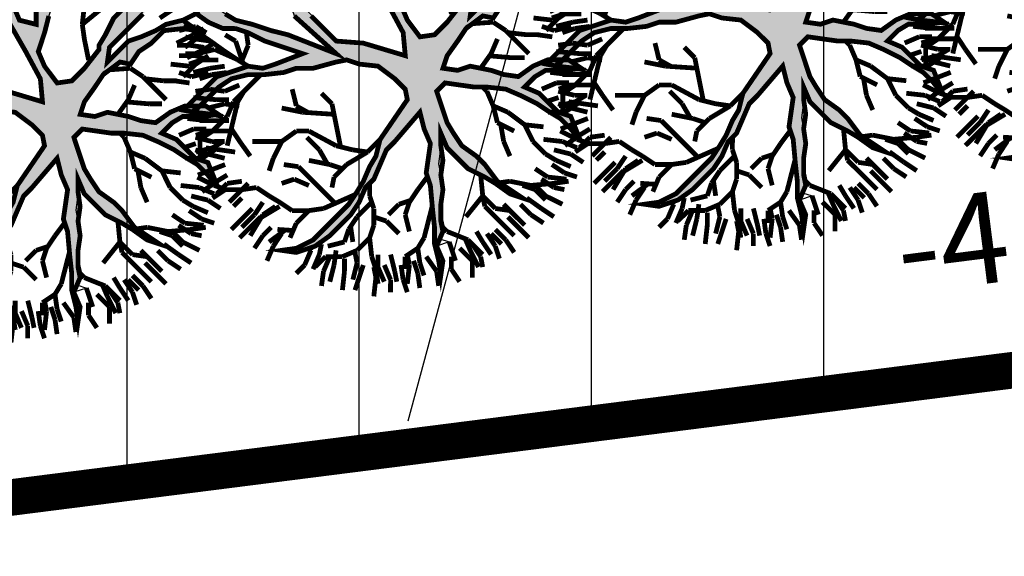
# Model space of a CAD drawing. Units: metres. Extents: x 547713 to 1098906, y 6582461 to 13166310.
# Drawn here: x 548591 to 548604, y 6583241 to 6583248 of the extents above; entities that cross this region are included whole.
import ezdxf

# ---------------------------------------------------------------- set-up
doc = ezdxf.new("R2010")
doc.units = ezdxf.units.M
doc.header["$LTSCALE"] = 0.5
doc.header["$PDMODE"] = 33
doc.header["$PDSIZE"] = 0.3
doc.linetypes.add('DASHED', pattern=[19.05, 12.7, -6.35])
doc.layers.get('0').update_dxf_attribs({"linetype": 'CONTINUOUS'})
doc.layers.get('Defpoints').update_dxf_attribs({"linetype": 'CONTINUOUS'})
for name, color, linetype in [('DTRASS', 7, 'CONTINUOUS'), ('hoonestuskeeluala', 7, 'CONTINUOUS'), ('new piir', 240, 'CONTINUOUS'), ('new piir ajutine', 240, 'DASHED'), ('PIKKUSED', 1, 'CONTINUOUS'), ('PUU projekt', 116, 'CONTINUOUS'), ('puud', 7, 'CONTINUOUS'), ('põhi viirutus jalgtee', 2, 'CONTINUOUS'), ('põhi viirutus tee', 254, 'CONTINUOUS'), ('tehno hüdrandi tööraadius 150m', 161, 'CONTINUOUS'), ('tehno teed', 7, 'CONTINUOUS'), ('XREF-alus', 7, 'CONTINUOUS')]:
    doc.layers.add(name, color=color, linetype=linetype)
doc.layers.add('plan teed', color=230, linetype='CONTINUOUS', lineweight=30)
doc.styles.add('MelmbraStyle-txt', font='txt.shx')
doc.styles.add('ROMANS', font='ROMANS.shx')
doc.linetypes.add('-D-', pattern='A,10,-1.5,["D",MelmbraStyle-txt,S=1.4,R=0,X=-0.7,Y=-0.7],-1.5,10,-3', length=26)
doc.dimstyles.new('Pikkused', dxfattribs={"dimtxt": 1.25, "dimasz": 1, "dimexe": 0.25, "dimexo": 0.3, "dimgap": 0.25, "dimtad": 1, "dimzin": 1, "dimdsep": 46, "dimtxsty": 'ROMANS', "dimblk": 'NONE', "dimcen": 2.5, "dimse1": 1, "dimse2": 1, "dimsd1": 1, "dimsd2": 1, "dimclrd": 256, "dimclre": 256, "dimclrt": 256, "dimadec": 0, "dimazin": 0, "dimtfac": 1, "dimtix": 1, "dimtmove": 0, "dimatfit": 0, "dimldrblk": 'NONE', "dimfxl": 1, "dimlwd": -1, "dimlwe": -1, "dimarcsym": 0})

# ---------------------------------------------------------------- blocks, each defined once
blk = doc.blocks.new('alus 2019')
at = {"layer": 'DTRASS', "linetype": '-D-'}
blk.add_lwpolyline([(548596.221, 6583242.36), (548598.086, 6583249.268)], dxfattribs=at)
blk = doc.blocks.new('*D742')
at = {"layer": 'Defpoints', "color": 0, "linetype": 'ByBlock', "transparency": 16777216}
for p in [(548625.902, 6583246.589), (548626.003, 6583245.788), (548585.651, 6583240.655)]:
    blk.add_point(p, dxfattribs=at)
at = {"layer": 'PIKKUSED', "linetype": 'ByBlock', "transparency": 16777216, "insert": (548605.615, 6583244.89), "char_height": 1.25, "attachment_point": 5, "rotation": 7.2502, "style": 'ROMANS'}
blk.add_mtext('-40.68-', dxfattribs=at)
blk = doc.blocks.new('_None')
blk = doc.blocks.new('AUDIT_I_081117151936-1')
at = {"color": 0, "linetype": 'Continuous'}
for p, q in [((-0.105, 1.993), (0.091, 2.242)), ((0.091, 2.242), (0.05, 2.024)), ((0.469, 2.195), (0.531, 2.211)), ((0.531, 2.055), (0.469, 2.195)), ((0.531, 2.211), (0.656, 2.071)), ((-0.944, 2.024), (-0.788, 2.087)), ((-0.788, 2.087), (-0.695, 1.652)), ((0.656, 2.071), (0.718, 1.916)), ((-0.851, 1.683), (-0.944, 2.024)), ((-0.121, 1.916), (-0.105, 1.993)), ((0.05, 2.024), (0.019, 1.869)), ((0.578, 1.993), (0.531, 2.055)), ((0.64, 1.838), (0.578, 1.993)), ((-0.136, 1.745), (-0.121, 1.916)), ((0.019, 1.869), (-0.028, 1.59)), ((0.718, 1.916), (0.764, 1.761)), ((0.687, 1.725), (0.64, 1.838)), ((0.764, 1.761), (0.811, 1.59)), ((-0.757, 1.59), (-0.851, 1.683)), ((-0.695, 1.652), (-0.509, 1.311)), ((-0.152, 1.466), (-0.136, 1.745)), ((0.687, 1.578), (0.687, 1.725)), ((-0.726, 1.528), (-0.757, 1.59)), ((-0.028, 1.59), (-0.074, 1.528)), ((0.671, 1.404), (0.687, 1.578)), ((0.811, 1.59), (0.826, 1.373)), ((1.339, 1.497), (1.416, 1.59)), ((1.416, 1.59), (1.541, 1.621)), ((1.541, 1.621), (1.509, 1.497)), ((-0.664, 1.373), (-0.726, 1.528)), ((-0.167, 1.373), (-0.152, 1.466)), ((-0.074, 1.528), (-0.09, 1.419)), ((1.25, 1.41), (1.339, 1.497)), ((1.509, 1.497), (1.452, 1.32)), ((-1.689, 1.311), (-1.72, 1.373)), ((-1.72, 1.373), (-1.254, 1.373)), ((-1.254, 1.373), (-1.09, 1.297)), ((-0.447, 0.907), (-0.664, 1.373)), ((-0.229, 1.248), (-0.167, 1.373)), ((-0.09, 1.419), (-0.105, 0.752)), ((0.653, 1.241), (0.671, 1.404)), ((0.826, 1.373), (0.826, 1.248)), ((1.23, 1.279), (1.25, 1.41)), ((-1.534, 1.279), (-1.689, 1.311)), ((-1.267, 1.27), (-1.534, 1.279)), ((-1.161, 1.248), (-1.267, 1.27)), ((-1.006, 1.155), (-1.161, 1.248)), ((-1.09, 1.297), (-0.944, 1.217)), ((-0.509, 1.311), (-0.373, 1.056)), ((-0.217, 1.015), (-0.229, 1.248)), ((0.656, 1.031), (0.653, 1.241)), ((0.826, 1.248), (0.795, 1.062)), ((1.199, 1.093), (1.23, 1.279)), ((1.452, 1.32), (1.354, 1.124)), ((-0.944, 1.093), (-1.006, 1.155)), ((-0.944, 1.217), (-0.851, 1.093)), ((1.354, 1.124), (1.509, 1.217)), ((1.509, 1.217), (1.643, 1.217)), ((1.643, 1.217), (1.789, 1.186)), ((1.773, 1.14), (1.665, 1.124)), ((1.882, 1.155), (1.773, 1.14)), ((1.789, 1.186), (1.882, 1.155)), ((-0.804, 0.969), (-0.944, 1.093)), ((-0.851, 1.093), (-0.587, 0.969)), ((-0.373, 1.056), (-0.291, 0.871)), ((0.795, 1.062), (0.733, 0.907)), ((1.152, 1.031), (1.199, 1.093)), ((1.542, 1.083), (1.385, 1.031)), ((1.665, 1.124), (1.542, 1.083)), ((-0.726, 0.907), (-0.804, 0.969)), ((-0.587, 0.969), (-0.447, 0.907)), ((-0.198, 0.659), (-0.217, 1.015)), ((0.608, 0.903), (0.656, 1.031)), ((1.028, 0.923), (1.152, 1.031)), ((1.308, 0.969), (1.16, 0.881)), ((1.385, 1.031), (1.308, 0.969)), ((-0.602, 0.845), (-0.726, 0.907)), ((-0.499, 0.741), (-0.602, 0.845)), ((-0.291, 0.871), (-0.198, 0.659)), ((0.582, 0.755), (0.608, 0.903)), ((0.733, 0.907), (0.826, 0.752)), ((0.888, 0.814), (0.951, 0.876)), ((0.951, 0.876), (1.028, 0.923)), ((1.16, 0.881), (1.106, 0.783)), ((-0.369, 0.659), (-0.499, 0.741)), ((-0.105, 0.752), (-0.012, 0.643)), ((0.537, 0.594), (0.582, 0.755)), ((0.826, 0.752), (0.888, 0.814)), ((1.106, 0.783), (0.982, 0.721)), ((-0.295, 0.616), (-0.369, 0.659)), ((-0.012, 0.643), (0.085, 0.528)), ((0.826, 0.628), (0.64, 0.535)), ((0.982, 0.721), (0.826, 0.628)), ((-0.167, 0.535), (-0.295, 0.616)), ((-0.105, 0.41), (-0.167, 0.535)), ((0.085, 0.528), (0.17, 0.369)), ((0.489, 0.433), (0.537, 0.594)), ((0.64, 0.535), (0.578, 0.379)), ((0.454, 0.317), (0.489, 0.433)), ((-0.043, 0.333), (-0.105, 0.41)), ((0.019, 0.255), (-0.043, 0.333)), ((0.17, 0.369), (0.282, 0.127)), ((0.376, 0.224), (0.454, 0.317)), ((0.578, 0.379), (0.562, 0.271)), ((0.034, 0.147), (0.019, 0.255)), ((0.282, 0.127), (0.376, 0.224)), ((0.562, 0.271), (0.547, 0.162)), ((1.261, 0.162), (1.409, 0.211)), ((1.409, 0.211), (1.525, 0.224)), ((1.525, 0.224), (1.696, 0.24)), ((1.696, 0.24), (1.867, 0.255)), ((1.867, 0.255), (1.944, 0.255)), ((1.944, 0.255), (2.068, 0.162)), ((0.05, 0.038), (0.034, 0.147)), ((0.547, 0.162), (0.655, 0.081)), ((0.982, 0.084), (1.261, 0.162)), ((2.068, 0.162), (1.975, 0.069)), ((0.05, -0.117), (0.05, 0.038)), ((0.655, 0.081), (0.811, 0.069)), ((0.811, 0.069), (0.982, 0.084)), ((1.199, 0.038), (1.075, -0.055)), ((1.812, 0.06), (1.199, 0.038)), ((1.975, 0.069), (1.812, 0.06)), ((0.968, -0.098), (0.795, -0.148)), ((1.168, -0.148), (0.968, -0.098)), ((1.075, -0.055), (1.385, -0.055)), ((1.385, -0.055), (1.587, -0.148)), ((-0.012, -0.21), (0.05, -0.117)), ((0.609, -0.179), (0.485, -0.241)), ((0.795, -0.148), (0.609, -0.179)), ((1.23, -0.241), (1.168, -0.148)), ((1.587, -0.148), (1.727, -0.195)), ((1.727, -0.195), (1.867, -0.257)), ((-0.664, -0.397), (-0.483, -0.299)), ((-0.483, -0.299), (-0.312, -0.267)), ((-0.312, -0.267), (-0.097, -0.226)), ((-0.097, -0.226), (-0.012, -0.21)), ((0.485, -0.241), (0.531, -0.304)), ((0.531, -0.304), (0.64, -0.397)), ((1.385, -0.21), (1.23, -0.241)), ((1.541, -0.241), (1.385, -0.21)), ((1.727, -0.241), (1.541, -0.241)), ((1.882, -0.366), (1.727, -0.241)), ((1.867, -0.257), (1.944, -0.304)), ((1.944, -0.304), (1.975, -0.49)), ((-2.062, -0.397), (-1.937, -0.49)), ((-1.968, -0.521), (-2.062, -0.397)), ((-0.788, -0.428), (-0.664, -0.397)), ((-0.214, -0.412), (-0.54, -0.428)), ((-0.012, -0.397), (-0.214, -0.412)), ((-0.114, -0.574), (-0.012, -0.397)), ((0.267, -0.366), (0.19, -0.521)), ((0.392, -0.366), (0.267, -0.366)), ((0.485, -0.49), (0.392, -0.366)), ((0.64, -0.397), (0.723, -0.46)), ((1.975, -0.49), (1.882, -0.366)), ((-1.937, -0.49), (-1.751, -0.552)), ((-1.068, -0.521), (-0.944, -0.49)), ((-0.944, -0.49), (-0.866, -0.459)), ((-0.695, -0.49), (-0.913, -0.552)), ((-0.866, -0.459), (-0.788, -0.428)), ((-0.54, -0.428), (-0.695, -0.49)), ((0.624, -0.661), (0.485, -0.49)), ((0.723, -0.46), (0.86, -0.681)), ((-1.844, -0.614), (-1.968, -0.521)), ((-1.689, -0.629), (-1.844, -0.614)), ((-1.751, -0.552), (-1.223, -0.552)), ((-1.223, -0.552), (-1.068, -0.521)), ((-1.052, -0.583), (-1.208, -0.629)), ((-0.913, -0.552), (-1.052, -0.583)), ((-0.167, -0.707), (-0.114, -0.574)), ((0.19, -0.521), (0.112, -0.676)), ((-1.441, -0.645), (-1.689, -0.629)), ((-1.208, -0.629), (-1.441, -0.645)), ((-0.292, -0.8), (-0.167, -0.707)), ((-0.012, -0.707), (-0.109, -0.805)), ((-0.074, -0.924), (-0.012, -0.707)), ((0.112, -0.676), (0.066, -0.878)), ((0.698, -0.741), (0.624, -0.661)), ((0.86, -0.681), (0.982, -0.862)), ((-0.416, -0.893), (-0.292, -0.8)), ((-0.109, -0.805), (-0.258, -0.919)), ((0.795, -0.862), (0.698, -0.741)), ((-0.478, -1.017), (-0.416, -0.893)), ((-0.258, -0.919), (-0.357, -1.064)), ((-0.074, -1.173), (-0.074, -0.924)), ((0.066, -0.878), (0.066, -1.048)), ((0.826, -0.94), (0.795, -0.862)), ((0.982, -0.862), (1.168, -0.893)), ((1.168, -0.893), (1.323, -0.955)), ((-0.616, -1.184), (-0.478, -1.017)), ((0.888, -1.111), (0.826, -0.94)), ((1.106, -0.986), (0.951, -0.986)), ((0.951, -0.986), (1.013, -1.142)), ((1.23, -1.017), (1.106, -0.986)), ((1.308, -1.095), (1.23, -1.017)), ((1.323, -0.955), (1.478, -1.111)), ((-0.357, -1.064), (-0.478, -1.188)), ((0.066, -1.048), (0.081, -1.266)), ((0.951, -1.359), (0.888, -1.111)), ((1.447, -1.219), (1.308, -1.095)), ((1.478, -1.111), (1.509, -1.266)), ((-0.757, -1.359), (-0.616, -1.184)), ((-0.478, -1.188), (-0.602, -1.297)), ((-0.043, -1.266), (-0.074, -1.173)), ((1.013, -1.142), (1.013, -1.421)), ((1.509, -1.266), (1.447, -1.219)), ((-0.602, -1.297), (-0.695, -1.444)), ((0.003, -1.421), (-0.043, -1.266)), ((0.081, -1.266), (0.058, -1.427)), ((-0.903, -1.519), (-0.757, -1.359)), ((-0.695, -1.444), (-0.804, -1.483)), ((0.081, -1.638), (0.003, -1.421)), ((0.058, -1.427), (0.066, -1.561)), ((0.982, -1.483), (0.951, -1.359)), ((1.013, -1.421), (1.075, -1.545)), ((-0.882, -1.514), (-1.006, -1.716)), ((-1.006, -1.716), (-0.903, -1.519)), ((-0.757, -1.576), (-0.882, -1.514)), ((-0.804, -1.483), (-0.757, -1.576)), ((0.951, -1.762), (0.982, -1.483)), ((1.075, -1.545), (0.951, -1.762)), ((0.066, -1.561), (0.109, -1.787)), ((0.109, -1.787), (0.081, -1.638))]:
    blk.add_line(p, q, dxfattribs=at)
blk = doc.blocks.new('*U839')
at = {"layer": 'PUU projekt', "ltscale": 0.5}
blk.add_hatch(color=116, dxfattribs=at).paths.add_polyline_path([(2.662, -0.08), (3.067, -0.08), (3.337, -0.08), (3.742, -0.08), (4.08, -0.08), (4.35, -0.013), (4.552, 0.189), (4.282, 0.392), (3.945, 0.392), (3.54, 0.324), (3.202, 0.324), (2.797, 0.189), (2.527, 0.122), (2.46, 0.054), (1.92, -0.013), (1.515, -0.013), (1.245, 0.189), (1.312, 0.662), (1.447, 0.999), (1.852, 1.202), (2.19, 1.404), (2.46, 1.539), (2.73, 1.809), (3.067, 2.079), (3.405, 2.214), (3.945, 2.349), (3.995, 2.399), (3.742, 2.484), (3.337, 2.484), (3, 2.281), (3.202, 2.619), (3.337, 3.091), (3.405, 3.361), (3.135, 3.293), (2.797, 2.889), (2.73, 2.619), (2.662, 2.214), (2.46, 1.944), (2.122, 1.741), (1.852, 1.472), (1.65, 1.809), (1.785, 2.146), (1.852, 2.551), (1.852, 3.091), (1.785, 3.496), (1.65, 3.833), (1.582, 4.171), (1.38, 4.508), (1.195, 4.655), (1.11, 4.441), (1.312, 4.171), (1.447, 3.833), (1.515, 3.496), (1.515, 3.226), (1.515, 2.889), (1.515, 2.551), (1.515, 2.281), (1.515, 2.214), (1.447, 1.944), (1.245, 1.202), (1.042, 0.527), (0.705, 0.122), (0.232, 0.999), (-0.173, 1.472), (-0.173, 2.281), (-0.173, 2.686), (-0.106, 3.158), (0.097, 3.428), (0.097, 3.901), (0.164, 4.238), (0.232, 4.71), (0.029, 4.441), (-0.173, 4.171), (-0.241, 3.833), (-0.241, 3.428), (-0.241, 3.226), (-0.308, 2.821), (-0.443, 2.551), (-0.376, 1.269), (-0.848, 2.349), (-1.051, 2.686), (-1.253, 3.091), (-1.456, 3.428), (-1.523, 3.698), (-1.591, 4.036), (-1.658, 4.373), (-1.996, 4.238), (-1.928, 3.833), (-1.793, 3.496), (-1.591, 3.293), (-1.456, 3.023), (-1.321, 2.619), (-0.916, 1.809), (-1.523, 2.079), (-1.793, 2.214), (-1.996, 2.484), (-2.401, 2.686), (-2.671, 2.821), (-3.008, 2.821), (-3.278, 2.821), (-3.751, 2.821), (-3.616, 2.619), (-3.278, 2.619), (-2.806, 2.619), (-2.468, 2.551), (-2.131, 2.349), (-1.861, 2.079), (-1.523, 1.809), (-1.253, 1.674), (-0.983, 1.404), (-0.511, 1.134), (-0.308, 0.999), (-0.173, 0.729), (0.097, 0.392), (0.164, -0.08), (0.164, -0.418), (0.029, -0.62), (-1.051, -0.823), (-1.388, -1.025), (-1.658, -1.093), (-1.996, -1.228), (-2.266, -1.295), (-2.603, -1.363), (-2.941, -1.363), (-3.278, -1.363), (-3.751, -1.363), (-4.156, -1.228), (-4.426, -1.025), (-4.223, -1.295), (-3.818, -1.497), (-3.413, -1.565), (-3.076, -1.565), (-2.738, -1.565), (-2.401, -1.497), (-2.063, -1.363), (-1.793, -1.363), (-1.456, -1.228), (-1.118, -1.093), (-0.848, -1.093), (0.029, -1.025), (-0.173, -1.363), (-0.308, -1.7), (-0.848, -2.105), (-0.983, -2.375), (-1.321, -2.78), (-1.591, -3.117), (-1.861, -3.387), (-2.063, -3.724), (-2.266, -3.994), (-1.996, -3.792), (-1.861, -3.454), (-1.523, -3.319), (-1.388, -3.117), (-1.118, -2.847), (-0.848, -2.645), (-0.646, -2.375), (-0.376, -2.172), (-0.173, -1.902), (0.029, -1.7), (-0.106, -2.037), (-0.106, -2.307), (-0.106, -2.712), (0.029, -3.117), (0.097, -3.387), (0.176, -3.446), (0.164, -3.387), (0.232, -2.915), (0.232, -2.645), (0.164, -2.24), (0.232, -1.902), (0.299, -1.632), (0.637, -0.958), (0.907, -0.958), (1.312, -1.497), (1.515, -1.7), (1.785, -2.037), (1.92, -2.375), (2.055, -2.78), (2.122, -3.117), (2.19, -3.387), (2.19, -3.724), (2.19, -3.994), (2.392, -3.522), (2.257, -3.252), (2.257, -2.915), (2.257, -2.645), (2.122, -2.307), (2.46, -2.307), (2.73, -2.375), (3.067, -2.712), (3.337, -2.915), (3.27, -2.577), (2.932, -2.24), (2.595, -2.105), (2.19, -2.037), (1.987, -1.767), (1.852, -1.497), (1.582, -1.093), (1.312, -0.958), (1.11, -0.688), (1.38, -0.553), (1.785, -0.485), (2.122, -0.418), (2.595, -0.485), (2.73, -0.688), (3.067, -0.62), (3.405, -0.688), (3.81, -0.688), (4.147, -0.958), (4.35, -1.228), (4.282, -0.823), (3.945, -0.62), (3.675, -0.553), (3.337, -0.418), (3.067, -0.283), (2.73, -0.283), (2.392, -0.283)])
at = {"layer": 'PUU projekt', "color": 116, "linetype": 'Continuous', "lineweight": 30}
for points in [[(2.122, 1.741, 0.109, 0.109, 0), (1.852, 1.472, 0.109, 0.109, 0), (1.65, 1.809, 0.109, 0.109, 0), (1.785, 2.146, 0.109, 0.109, 0)], [(1.447, 1.944, 0.109, 0.109, 0), (1.245, 1.202, 0.109, 0.109, 0), (1.042, 0.527, 0.109, 0.109, 0), (0.705, 0.122, 0.109, 0.109, 0), (0.232, 0.999, 0.109, 0.109, 0), (-0.173, 1.472, 0.109, 0.109, 0), (-0.173, 2.281, 0.109, 0.109, 0)], [(-0.443, 2.551, 0.109, 0.109, 0), (-0.376, 1.269, 0.109, 0.109, 0), (-0.848, 2.349, 0.109, 0.109, 0), (-1.051, 2.686, 0.109, 0.109, 0), (-1.253, 3.091, 0.109, 0.109, 0), (-1.456, 3.428, 0.109, 0.109, 0), (-1.523, 3.698, 0.109, 0.109, 0)], [(-1.996, 4.238, 0.109, 0.109, 0), (-1.928, 3.833, 0.109, 0.109, 0), (-1.793, 3.496, 0.109, 0.109, 0), (-1.591, 3.293, 0.109, 0.109, 0), (-1.456, 3.023, 0.109, 0.109, 0), (-1.321, 2.619, 0.109, 0.109, 0), (-0.916, 1.809, 0.109, 0.109, 0), (-1.523, 2.079, 0.109, 0.109, 0), (-1.793, 2.214, 0.109, 0.109, 0), (-1.996, 2.484, 0.109, 0.109, 0), (-2.401, 2.686, 0.109, 0.109, 0), (-2.671, 2.821, 0.109, 0.109, 0), (-3.008, 2.821, 0.109, 0.109, 0), (-3.278, 2.821, 0.109, 0.109, 0), (-3.751, 2.821, 0.109, 0.109, 0), (-3.616, 2.619, 0.109, 0.109, 0), (-3.278, 2.619, 0.109, 0.109, 0), (-2.806, 2.619, 0.109, 0.109, 0), (-2.468, 2.551, 0.109, 0.109, 0), (-2.131, 2.349, 0.109, 0.109, 0), (-1.861, 2.079, 0.109, 0.109, 0), (-1.523, 1.809, 0.109, 0.109, 0), (-1.253, 1.674, 0.109, 0.109, 0), (-0.983, 1.404, 0.109, 0.109, 0), (-0.511, 1.134, 0.109, 0.109, 0), (-0.308, 0.999, 0.109, 0.109, 0), (-0.173, 0.729, 0.109, 0.109, 0), (0.097, 0.392, 0.109, 0.109, 0), (0.164, -0.08, 0.109, 0.109, 0), (0.164, -0.418, 0.109, 0.109, 0), (0.029, -0.62, 0.109, 0.109, 0), (-1.051, -0.823, 0.109, 0.109, 0), (-1.388, -1.025, 0.109, 0.109, 0), (-1.658, -1.093, 0.109, 0.109, 0), (-1.996, -1.228, 0.109, 0.109, 0), (-2.266, -1.295, 0.109, 0.109, 0), (-2.603, -1.363, 0.109, 0.109, 0), (-2.941, -1.363, 0.109, 0.109, 0), (-3.278, -1.363, 0.109, 0.109, 0), (-3.751, -1.363, 0.109, 0.109, 0), (-4.156, -1.228, 0.109, 0.109, 0), (-4.426, -1.025, 0.109, 0.109, 0), (-4.223, -1.295, 0.109, 0.109, 0), (-3.818, -1.497, 0.109, 0.109, 0), (-3.413, -1.565, 0.109, 0.109, 0), (-3.076, -1.565, 0.109, 0.109, 0), (-2.738, -1.565, 0.109, 0.109, 0), (-2.401, -1.497, 0.109, 0.109, 0), (-2.063, -1.363, 0.109, 0.109, 0), (-1.793, -1.363, 0.109, 0.109, 0), (-1.456, -1.228, 0.109, 0.109, 0), (-1.118, -1.093, 0.109, 0.109, 0), (-0.848, -1.093, 0.109, 0.109, 0), (0.029, -1.025, 0.109, 0.109, 0), (-0.173, -1.363, 0.109, 0.109, 0), (-0.308, -1.7, 0.109, 0.109, 0), (-0.848, -2.105, 0.109, 0.109, 0), (-0.983, -2.375, 0.109, 0.109, 0), (-1.321, -2.78, 0.109, 0.109, 0), (-1.591, -3.117, 0.109, 0.109, 0), (-1.861, -3.387, 0.109, 0.109, 0), (-2.063, -3.724, 0.109, 0.109, 0), (-2.266, -3.994, 0.109, 0.109, 0), (-1.996, -3.792, 0.109, 0.109, 0), (-1.861, -3.454, 0.109, 0.109, 0), (-1.523, -3.319, 0.109, 0.109, 0), (-1.388, -3.117, 0.109, 0.109, 0), (-1.118, -2.847, 0.109, 0.109, 0), (-0.848, -2.645, 0.109, 0.109, 0), (-0.646, -2.375, 0.109, 0.109, 0), (-0.376, -2.172, 0.109, 0.109, 0), (-0.173, -1.902, 0.109, 0.109, 0), (0.029, -1.7, 0.109, 0.109, 0), (-0.106, -2.037, 0.109, 0.109, 0), (-0.106, -2.307, 0.109, 0.109, 0), (-0.106, -2.712, 0.109, 0.109, 0), (0.029, -3.117, 0.109, 0.109, 0), (0.097, -3.387, 0.109, 0.109, 0), (0.164, -3.792, 0.109, 0.109, 0), (0.299, -4.062, 0.109, 0.109, 0), (0.232, -3.724, 0.109, 0.109, 0), (0.164, -3.387, 0.109, 0.109, 0), (0.232, -2.915, 0.109, 0.109, 0), (0.232, -2.645, 0.109, 0.109, 0), (0.164, -2.24, 0.109, 0.109, 0), (0.232, -1.902, 0.109, 0.109, 0), (0.299, -1.632, 0.109, 0.109, 0), (0.637, -0.958, 0.109, 0.109, 0), (0.907, -0.958, 0.109, 0.109, 0), (1.312, -1.497, 0.109, 0.109, 0), (1.515, -1.7, 0.109, 0.109, 0), (1.785, -2.037, 0.109, 0.109, 0), (1.92, -2.375, 0.109, 0.109, 0), (2.055, -2.78, 0.109, 0.109, 0), (2.122, -3.117, 0.109, 0.109, 0), (2.19, -3.387, 0.109, 0.109, 0), (2.19, -3.724, 0.109, 0.109, 0), (2.19, -3.994, 0.109, 0.109, 0), (2.392, -3.522, 0.109, 0.109, 0), (2.257, -3.252, 0.109, 0.109, 0), (2.257, -2.915, 0.109, 0.109, 0), (2.257, -2.645, 0.109, 0.109, 0), (2.122, -2.307, 0.109, 0.109, 0), (2.46, -2.307, 0.109, 0.109, 0), (2.73, -2.375, 0.109, 0.109, 0), (3.067, -2.712, 0.109, 0.109, 0), (3.337, -2.915, 0.109, 0.109, 0), (3.27, -2.577, 0.109, 0.109, 0), (2.932, -2.24, 0.109, 0.109, 0), (2.595, -2.105, 0.109, 0.109, 0), (2.19, -2.037, 0.109, 0.109, 0), (1.987, -1.767, 0.109, 0.109, 0), (1.852, -1.497, 0.109, 0.109, 0), (1.582, -1.093, 0.109, 0.109, 0), (1.312, -0.958, 0.109, 0.109, 0), (1.11, -0.688, 0.109, 0.109, 0), (1.38, -0.553, 0.109, 0.109, 0), (1.785, -0.485, 0.109, 0.109, 0), (2.122, -0.418, 0.109, 0.109, 0), (2.595, -0.485, 0.109, 0.109, 0), (2.73, -0.688, 0.109, 0.109, 0), (3.067, -0.62, 0.109, 0.109, 0), (3.405, -0.688, 0.109, 0.109, 0), (3.81, -0.688, 0.109, 0.109, 0), (4.147, -0.958, 0.109, 0.109, 0), (4.35, -1.228, 0.109, 0.109, 0), (4.282, -0.823, 0.109, 0.109, 0), (3.945, -0.62, 0.109, 0.109, 0), (3.675, -0.553, 0.109, 0.109, 0), (3.337, -0.418, 0.109, 0.109, 0), (3.067, -0.283, 0.109, 0.109, 0), (2.73, -0.283, 0.109, 0.109, 0), (2.392, -0.283, 0.109, 0.109, 0), (2.662, -0.08, 0.109, 0.109, 0), (3.067, -0.08, 0.109, 0.109, 0), (3.337, -0.08, 0.109, 0.109, 0), (3.742, -0.08, 0.109, 0.109, 0)], [(3.54, 0.324, 0.109, 0.109, 0), (3.202, 0.324, 0.109, 0.109, 0), (2.797, 0.189, 0.109, 0.109, 0), (2.527, 0.122, 0.109, 0.109, 0), (2.46, 0.054, 0.109, 0.109, 0), (1.92, -0.013, 0.109, 0.109, 0), (1.515, -0.013, 0.109, 0.109, 0), (1.245, 0.189, 0.109, 0.109, 0), (1.312, 0.662, 0.109, 0.109, 0), (1.447, 0.999, 0.109, 0.109, 0), (1.852, 1.202, 0.109, 0.109, 0), (2.19, 1.404, 0.109, 0.109, 0)]]:
    blk.add_lwpolyline(points, format="xyseb", dxfattribs=at)
at = {"layer": 'PUU projekt', "color": 116, "linetype": 'Continuous', "lineweight": 30, "const_width": 0.109}
for points in [[(-2.536, 4.171), (-2.198, 3.968)], [(-2.266, 3.833), (-2.401, 4.171)], [(-3.211, 3.766), (-2.941, 3.428)], [(-2.941, 3.766), (-2.671, 3.496)], [(-2.603, 3.766), (-2.806, 3.968)], [(-2.401, 3.496), (-2.603, 3.766)], [(-2.536, 3.968), (-2.401, 3.766)], [(-2.401, 3.766), (-2.198, 3.496)], [(-2.198, 3.496), (-2.266, 3.833)], [(-2.198, 3.968), (-2.131, 3.698)], [(-2.603, 3.496), (-2.806, 3.698)], [(-3.413, 3.428), (-3.211, 3.158)], [(-3.211, 3.496), (-3.076, 3.226)], [(-2.806, 3.361), (-3.211, 3.361)], [(-2.468, 3.293), (-2.806, 3.361)], [(-2.671, 3.496), (-2.536, 3.226)], [(-2.266, 3.293), (-2.603, 3.496)], [(-2.131, 3.091), (-2.198, 3.496)], [(-1.793, 3.091), (-1.861, 3.361)], [(-3.076, 3.226), (-2.738, 3.023)], [(-2.068, 2.777), (-2.266, 3.293)], [(-2.063, 2.754), (-2.131, 3.091)], [(-2.029, 2.619), (-1.793, 3.091)], [(-1.658, 2.821), (-1.456, 3.091)], [(-1.996, 2.484), (-2.063, 2.754)], [(-2.04, 2.661), (-1.658, 2.821)], [(-4.223, 2.484), (-3.886, 2.349)], [(-3.818, 2.619), (-3.548, 2.281)], [(-3.346, 2.281), (-3.616, 2.619)], [(-4.358, 2.214), (-4.088, 2.079)], [(-3.953, 2.214), (-3.683, 2.079)], [(-3.886, 2.349), (-3.683, 2.146)], [(-3.211, 2.079), (-3.346, 2.281)], [(-4.223, 1.741), (-4.493, 2.011)], [(-3.953, 2.079), (-4.223, 1.809)], [(-3.616, 2.011), (-3.953, 2.079)], [(-2.738, 2.079), (-3.616, 1.539)], [(-3.143, 2.011), (-3.616, 2.011)], [(-2.806, 2.146), (-3.143, 2.011)], [(-2.536, 2.146), (-2.806, 2.146)], [(-2.468, 2.146), (-2.738, 2.079)], [(-1.928, 2.146), (-2.536, 2.146)], [(-4.223, 1.944), (-3.886, 1.741)], [(-3.886, 1.674), (-4.223, 1.741)], [(-3.886, 1.741), (-3.616, 1.674)], [(-3.278, 1.741), (-3.346, 1.404)], [(-4.561, 1.539), (-3.953, 1.269)], [(-3.346, 1.404), (-3.413, 0.999)], [(-1.861, 1.067), (-1.658, 1.404)], [(-4.763, 1.202), (-4.358, 1.134)], [(-4.358, 1.134), (-4.088, 1.067)], [(-3.143, 1.202), (-2.941, 0.999)], [(-1.861, 0.864), (-2.131, 1.269)], [(-4.358, 0.864), (-4.696, 0.932)], [(-4.561, 0.932), (-4.223, 0.932)], [(-4.088, 0.594), (-4.358, 0.864)], [(-4.223, 0.932), (-3.953, 0.729)], [(-2.941, 0.999), (-2.671, 0.729)], [(-1.776, 0.768), (-1.861, 1.067)], [(-1.388, 0.324), (-1.861, 0.864)], [(-1.253, 0.527), (-1.253, 0.864)], [(2.595, 0.729), (2.932, 0.999)], [(-2.671, 0.729), (-3.076, 0.594)], [(-2.266, 0.662), (-2.671, 0.729)], [(-2.063, 0.459), (-2.266, 0.662)], [(2.392, 0.459), (2.595, 0.729)], [(2.595, 0.729), (3.27, 0.662)], [(-4.493, 0.594), (-4.223, 0.594)], [(-4.223, 0.459), (-4.493, 0.459)], [(-4.223, 0.594), (-3.886, 0.594)], [(-3.818, 0.392), (-4.088, 0.594)], [(-3.076, 0.594), (-3.346, 0.459)], [(-1.861, -0.215), (-2.063, 0.459)], [(-1.388, 0.324), (-1.253, 0.527)], [(2.122, 0.054), (2.392, 0.459)], [(-3.751, 0.054), (-3.818, 0.392)], [(-2.806, 0.054), (-3.008, 0.324)], [(-2.198, -0.013), (-2.198, 0.392)], [(-1.793, -0.283), (-1.388, 0.324)], [(-4.898, 0.122), (-4.493, 0.122)], [(-4.696, -0.013), (-4.291, -0.013)], [(-4.493, 0.122), (-4.223, 0.122)], [(-4.291, -0.013), (-3.953, 0.054)], [(-3.683, -0.215), (-3.751, 0.054)], [(-3.076, -0.08), (-3.346, 0.054)], [(-2.806, -1.133), (-2.806, 0.054)], [(-2.266, -0.418), (-2.536, -0.013)], [(-2.296, -0.373), (-2.198, -0.013)], [(-4.898, -0.148), (-4.561, -0.148)], [(-4.696, -0.283), (-4.156, -0.148)], [(-4.291, -0.148), (-4.561, -0.148)], [(-4.561, -0.148), (-4.223, -0.148)], [(-3.751, -0.283), (-4.291, -0.148)], [(-4.156, -0.148), (-3.818, -0.215)], [(-3.616, -0.553), (-3.683, -0.215)], [(-2.941, -0.418), (-3.076, -0.08)], [(-1.658, -0.553), (-1.861, -0.215)], [(-4.831, -0.553), (-4.493, -0.485)], [(-4.493, -0.485), (-4.223, -0.485)], [(-2.131, -0.688), (-2.266, -0.418)], [(2.304, -0.444), (2.662, -0.755)], [(3.945, -0.418), (4.282, -0.485)], [(-4.493, -0.688), (-4.038, -0.755)], [(-3.92, -0.89), (-4.156, -0.62)], [(-3.346, -0.823), (-3.616, -0.553)], [(-2.401, -0.688), (-2.603, -0.823)], [(-1.996, -0.688), (-2.401, -0.688)], [(-1.456, -0.823), (-1.996, -0.688)], [(-1.456, -0.823), (-1.658, -0.553)], [(-4.493, -0.823), (-4.831, -0.958)], [(-4.156, -0.755), (-4.493, -0.823)], [(-3.751, -0.823), (-4.088, -0.958)], [(-3.346, -0.823), (-3.751, -0.823)], [(-3.076, -1.025), (-3.346, -0.823)], [(-1.051, -0.823), (-1.456, -0.823)], [(2.662, -0.755), (2.73, -1.093)], [(4.282, -0.823), (4.687, -0.958)], [(-2.341, -1.31), (-3.076, -1.025)], [(2.122, -1.228), (2.46, -1.093)], [(2.73, -1.093), (2.73, -1.565)], [(2.73, -1.16), (3, -1.497)], [(3.81, -1.093), (4.215, -1.228)], [(-1.928, -1.363), (-2.131, -1.565)], [(1.717, -1.295), (2.122, -1.228)], [(2.061, -1.238), (2.392, -1.632)], [(3.877, -1.295), (4.417, -1.363)], [(4.215, -1.228), (4.485, -1.295)], [(-3.953, -1.497), (-4.291, -1.632)], [(-3.886, -1.7), (-3.683, -1.565)], [(-2.131, -1.565), (-2.266, -1.835)], [(2.73, -1.565), (2.73, -1.835)], [(3, -1.497), (3.202, -1.7)], [(3.742, -1.497), (4.147, -1.632)], [(-4.291, -1.632), (-4.561, -1.632)], [(-4.223, -1.835), (-3.886, -1.7)], [(-3.818, -1.835), (-4.156, -1.835)], [(-3.548, -2.105), (-3.818, -1.835)], [(-3.278, -1.902), (-3.616, -1.7)], [(-3.008, -1.767), (-3.278, -1.902)], [(-2.941, -1.767), (-3.143, -2.037)], [(-2.671, -1.7), (-3.008, -1.767)], [(-2.198, -1.7), (-2.671, -1.7)], [(-2.266, -1.835), (-2.536, -2.105)], [(1.447, -1.767), (1.312, -2.105)], [(1.447, -1.632), (1.447, -1.767)], [(2.392, -1.632), (2.595, -1.835)], [(3.607, -1.835), (3.945, -2.037)], [(3.675, -1.632), (3.945, -1.767)], [(3.945, -1.767), (4.215, -2.037)], [(4.147, -1.632), (4.417, -1.7)], [(-4.088, -2.037), (-4.358, -2.24)], [(-3.751, -1.902), (-4.088, -2.037)], [(-3.818, -2.105), (-3.548, -1.902)], [(-2.401, -1.97), (-2.266, -2.24)], [(3.607, -2.037), (3.877, -2.172)], [(3.945, -2.037), (4.215, -2.24)], [(-4.156, -2.307), (-3.818, -2.105)], [(-3.751, -2.375), (-3.548, -2.172)], [(-3.211, -2.24), (-3.548, -2.105)], [(-3.413, -2.442), (-3.278, -2.24)], [(-2.806, -2.24), (-3.211, -2.24)], [(-2.806, -2.24), (-3.076, -2.577)], [(-2.536, -2.105), (-2.806, -2.24)], [(-2.266, -2.24), (-2.266, -2.645)], [(-2.131, -2.172), (-1.793, -2.172)], [(-1.793, -2.172), (-1.523, -2.307)], [(-1.253, -2.24), (-1.591, -2.307)], [(-0.889, -2.187), (-1.253, -2.24)], [(1.312, -2.105), (1.11, -2.442)], [(1.312, -2.105), (1.447, -2.442)], [(3.202, -2.24), (3.54, -2.645)], [(3.337, -2.172), (3.607, -2.375)], [(3.877, -2.172), (4.147, -2.375)], [(-4.088, -2.645), (-3.751, -2.375)], [(-3.751, -2.645), (-3.413, -2.442)], [(-1.861, -2.442), (-2.063, -2.78)], [(-1.591, -2.307), (-1.861, -2.442)], [(1.136, -2.521), (0.907, -2.847)], [(1.11, -2.442), (1.245, -2.847)], [(1.447, -2.442), (1.515, -2.915)], [(3.607, -2.375), (3.81, -2.645)], [(-3.616, -2.712), (-3.886, -2.847)], [(-3.346, -2.577), (-3.616, -2.712)], [(-3.076, -2.577), (-3.211, -2.847)], [(-3.143, -2.847), (-2.941, -2.645)], [(-1.284, -2.736), (-1.928, -3.117)], [(2.932, -2.712), (3.135, -2.915)], [(3.27, -2.645), (3.607, -2.847)], [(3.54, -2.645), (3.742, -2.847)], [(3.81, -2.645), (4.147, -2.78)], [(-3.211, -2.847), (-3.413, -3.117)], [(-3.346, -2.982), (-3.211, -2.78)], [(-3.278, -3.184), (-3.143, -2.847)], [(-3.008, -2.915), (-3.143, -3.252)], [(-2.738, -2.847), (-2.941, -3.184)], [(0.907, -2.847), (0.772, -3.184)], [(1.515, -2.915), (1.38, -3.319)], [(1.515, -2.915), (1.785, -3.252)], [(2.595, -2.915), (2.797, -3.252)], [(2.797, -2.915), (3.067, -3.184)], [(3.135, -2.915), (3.405, -3.184)], [(3.607, -2.847), (3.81, -3.117)], [(-3.683, -3.252), (-3.346, -2.982)], [(-2.941, -3.184), (-3.076, -3.387)], [(-2.941, -3.454), (-2.738, -3.184)], [(-2.536, -3.117), (-2.738, -3.319)], [(-2.603, -3.319), (-2.468, -3.117)], [(-2.198, -3.184), (-2.536, -3.117)], [(-2.198, -3.184), (-2.401, -3.454)], [(-1.928, -3.117), (-2.198, -3.184)], [(-0.004, -3.017), (-0.308, -3.387)], [(2.392, -3.117), (2.527, -3.387)], [(3.067, -3.184), (3.27, -3.387)], [(-3.143, -3.252), (-3.346, -3.454)], [(-2.941, -3.589), (-2.603, -3.319)], [(-2.603, -3.589), (-2.468, -3.319)], [(-1.456, -3.218), (-1.456, -3.387)], [(-1.456, -3.387), (-1.253, -3.859)], [(-0.308, -3.387), (-0.916, -3.454)], [(-0.308, -3.387), (-0.443, -3.589)], [(-0.308, -3.387), (-0.308, -3.792)], [(0.097, -3.387), (0.367, -3.589)], [(1.38, -3.319), (1.38, -3.724)], [(2.527, -3.387), (2.73, -3.724)], [(2.595, -3.252), (2.797, -3.522)], [(2.797, -3.252), (3, -3.454)], [(-3.076, -3.724), (-2.941, -3.454)], [(-2.806, -3.859), (-2.603, -3.589)], [(-2.401, -3.454), (-2.536, -3.724)], [(-2.266, -3.859), (-2.198, -3.454)], [(-1.591, -3.589), (-1.793, -3.994)], [(-0.443, -3.589), (-0.443, -4.062)], [(0.367, -3.589), (0.637, -3.994)], [(1.582, -3.454), (1.852, -3.792)], [(1.987, -3.589), (2.122, -3.994)], [(2.797, -3.522), (3, -3.792)], [(-2.468, -4.129), (-2.266, -3.859)], [(-1.996, -4.062), (-1.793, -3.859)], [(-1.523, -4.264), (-1.523, -3.859)], [(-1.284, -3.8), (-1.388, -4.062)], [(-1.253, -3.859), (-1.253, -4.332)], [(-0.983, -3.859), (-1.051, -4.129)], [(-0.308, -3.792), (-0.106, -4.062)], [(-0.106, -4.264), (-0.106, -3.859)], [(0.637, -4.129), (0.502, -3.859)], [(0.975, -3.792), (1.042, -4.129)], [(1.38, -3.724), (1.447, -3.994)], [(1.582, -3.792), (1.785, -4.129)], [(1.852, -3.792), (1.987, -4.129)], [(-2.063, -4.399), (-1.996, -4.062)], [(-1.388, -4.062), (-1.523, -4.466)], [(-1.253, -3.994), (-1.321, -4.332)], [(-0.916, -4.399), (-0.848, -4.062)], [(-0.443, -4.332), (-0.443, -3.994)], [(-0.443, -4.062), (-0.443, -4.399)], [(0.637, -3.994), (1.042, -4.332)], [(0.705, -4.062), (0.705, -4.399)], [(0.907, -4.062), (0.975, -4.399)], [(1.312, -3.994), (1.38, -4.332)], [(1.447, -3.994), (1.582, -4.332)], [(2.122, -3.994), (2.257, -4.264)], [(-1.793, -4.534), (-1.523, -4.264)], [(-1.051, -4.129), (-1.118, -4.466)], [(-0.781, -4.466), (-0.781, -4.129)], [(-0.646, -4.129), (-0.646, -4.466)], [(-0.241, -4.129), (-0.241, -4.466)], [(-0.106, -4.534), (-0.106, -4.264)], [(0.164, -4.129), (0.164, -4.466)], [(0.367, -4.129), (0.434, -4.534)], [(0.637, -4.466), (0.637, -4.129)], [(1.042, -4.129), (1.312, -4.466)], [(1.785, -4.129), (1.852, -4.466)], [(-1.321, -4.332), (-1.456, -4.534)], [(-1.051, -4.669), (-0.916, -4.399)], [(-0.646, -4.466), (-0.713, -4.804)], [(-0.443, -4.534), (-0.443, -4.332)], [(-0.241, -4.466), (-0.241, -4.804)], [(0.164, -4.466), (0.232, -4.804)], [(0.434, -4.534), (0.502, -4.871)], [(0.705, -4.399), (0.84, -4.804)], [(0.975, -4.399), (1.11, -4.601)], [(1.042, -4.332), (1.312, -4.534)], [(1.38, -4.332), (1.515, -4.601)]]:
    blk.add_lwpolyline(points, dxfattribs=at)
at = {"layer": 'PUU projekt', "color": 116, "lineweight": 40, "xscale": 2.173913043478269, "yscale": 2.173913043478269, "zscale": 2.173913043478269}
blk.add_blockref('AUDIT_I_081117151936-1', (0.056, -0.163), dxfattribs=at)
blk = doc.blocks.new('*U850')
at = {"layer": 'PUU projekt', "ltscale": 0.5, "xscale": 0.6000000000000001, "yscale": 0.6000000000000001, "zscale": 0.6000000000000001, "rotation": 217.7497816795677}
blk.add_blockref('*U839', (0, 0), dxfattribs=at)
blk = doc.blocks.new('*U851')
at = {"layer": 'puud', "color": 0, "linetype": 'ByBlock', "lineweight": -2, "transparency": 16777216, "rotation": 187.2502183204323}
for p in [(548605.854, 6583248.265), (548600.894, 6583247.634), (548595.934, 6583247.003), (548590.974, 6583246.372)]:
    blk.add_blockref('*U850', p, dxfattribs=at)

msp = doc.modelspace()

# ---------------------------------------------------------------- hatches: boundary and pattern name
at = {"layer": 'hoonestuskeeluala'}
h = msp.add_hatch(dxfattribs=at)
h.set_pattern_fill('ANSI31', color=256)
h.set_pattern_definition([(90, (0, 0), (-3.175, 0), [])])
h.paths.add_polyline_path([(548527.376, 6583451.966), (548607.089, 6583413.953), (548640.883, 6583355.513), (548656.924, 6583357.221), (548658.42, 6583362.611), (548657.057, 6583374.045), (548647.584, 6583398.385), (548642.36, 6583405.528), (548633.41, 6583415.043), (548627.156, 6583420.832), (548620.014, 6583425.717), (548517.363, 6583475.026), (548502.329, 6583410.728), (548489.557, 6583356.091), (548485.558, 6583338.988), (548501.355, 6583340.668)])
h.paths.add_polyline_path([(548501.355, 6583340.668), (548485.558, 6583338.988), (548477.603, 6583304.964), (548467.915, 6583263.526), (548475.349, 6583264.472), (548473.891, 6583258.238), (548543.785, 6583267.122), (548567.146, 6583270.1), (548547.243, 6583282.683), (548493.412, 6583275.84), (548494.87, 6583282.076), (548487.436, 6583281.13)])
h.paths.add_polyline_path([(548656.924, 6583357.221), (548640.883, 6583355.513), (548614.216, 6583259.41), (548589.108, 6583256.215), (548567.146, 6583270.1), (548543.785, 6583267.122), (548585.651, 6583240.655), (548626.003, 6583245.788)])
at = {"layer": 'põhi viirutus jalgtee'}
h = msp.add_hatch(color=256, dxfattribs=at)
h.dxf.hatch_style = 1
edge = h.paths.add_edge_path()
edge.add_line((548617.547, 6583431.339), (548480.806, 6583497.024))
edge.add_line((548480.806, 6583497.024), (548474.497, 6583478.9))
edge.add_arc((548616.159, 6583429.587), 150, 160.80677, 163.81119)
edge.add_line((548472.107, 6583471.407), (548408.566, 6583252.539))
edge.add_arc((548413.368, 6583251.145), 5, 163.8112, 277.2488)
edge.add_line((548413.999, 6583246.185), (548535.773, 6583261.674))
edge.add_arc((548538.246, 6583242.23), 19.6, 58.1398, 97.2488, ccw=False)
edge.add_line((548548.592, 6583258.877), (548575.118, 6583242.25))
edge.add_arc((548590.396, 6583261.969), 24.945, 232.2317, 277.2722)
edge.add_line((548593.553, 6583237.225), (548624.586, 6583241.172))
edge.add_arc((548623.324, 6583251.093), 10, 277.2502, 285.5322)
edge.add_line((548626.002, 6583241.458), (548626.472, 6583243.163))
edge.add_line((548626.472, 6583243.163), (548626.75, 6583244.223))
edge.add_arc((548624.815, 6583244.73), 2, 277.2502, 345.3088, ccw=False)
edge.add_line((548625.068, 6583242.746), (548593.364, 6583238.713))
edge.add_arc((548590.398, 6583262.025), 23.5, 237.6986, 277.2502, ccw=False)
edge.add_line((548577.84, 6583242.161), (548549.521, 6583260.065))
edge.add_arc((548538.246, 6583242.23), 21.1, 57.6986, 97.2488)
edge.add_line((548535.583, 6583263.162), (548413.809, 6583247.673))
edge.add_arc((548413.368, 6583251.145), 3.5, 163.8112, 277.2488, ccw=False)
edge.add_line((548410.007, 6583252.12), (548473.547, 6583470.989))
edge.add_arc((548616.159, 6583429.587), 148.5, 160.80677, 163.81119, ccw=False)
edge.add_line((548475.913, 6583478.407), (548480.438, 6583491.404))
edge.add_arc((548482.327, 6583490.746), 2, 64.3424, 160.8068, ccw=False)
edge.add_line((548483.193, 6583492.549), (548616.249, 6583428.635))
edge.add_line((548616.249, 6583428.635), (548617.547, 6583431.339))
at = {"layer": 'põhi viirutus tee'}
h = msp.add_hatch(color=256, dxfattribs=at)
h.dxf.hatch_style = 1
edge = h.paths.add_edge_path(flags=16)
edge.add_arc((548448.138, 6583441.213), 10, 343.8112, 430.0504)
edge.add_line((548451.55, 6583450.613), (548368.265, 6583480.843))
edge.add_arc((548364.853, 6583471.443), 10, 70.0504, 161.0252)
edge.add_line((548355.396, 6583474.694), (548305.881, 6583330.687))
edge.add_arc((548315.338, 6583327.436), 10, 161.0253, 234.2963)
edge.add_line((548309.502, 6583319.315), (548310.644, 6583318.494))
edge.add_arc((548302.123, 6583306.639), 14.6, 9.3875, 54.2936, ccw=False)
edge.add_line((548316.528, 6583309.02), (548317.08, 6583305.678))
edge.add_arc((548302.676, 6583303.296), 14.6, -35.1291, 9.3875, ccw=False)
edge.add_line((548314.617, 6583294.895), (548314.265, 6583294.396))
edge.add_arc((548322.444, 6583288.642), 10, 144.8709, 233.8857)
edge.add_line((548316.55, 6583280.563), (548363.112, 6583246.592))
edge.add_arc((548377.863, 6583266.848), 25.057, 233.9378, 277.1967)
edge.add_line((548381.002, 6583241.988), (548394.957, 6583243.763))
edge.add_arc((548393.695, 6583253.683), 10, 277.2488, 343.8112)
edge.add_line((548403.299, 6583250.895), (548457.742, 6583438.425))
edge = h.paths.add_edge_path()
edge.add_arc((548308.197, 6583268.585), 10, 53.8857, 103.4154, ccw=False)
edge.add_line((548314.091, 6583276.664), (548360.401, 6583242.876))
edge.add_arc((548377.847, 6583266.788), 29.6, 233.8857, 277.2488)
edge.add_line((548381.582, 6583237.424), (548536.353, 6583257.11))
edge.add_arc((548538.246, 6583242.23), 15, 57.6986, 97.2488, ccw=False)
edge.add_line((548546.261, 6583254.909), (548574.581, 6583237.005))
edge.add_arc((548590.398, 6583262.025), 29.6, 237.6986, 277.2502)
edge.add_line((548594.134, 6583232.661), (548614.929, 6583235.307))
edge.add_arc((548616.191, 6583225.387), 10, -15.5083, 97.2502, ccw=False)
edge.add_line((548625.827, 6583222.713), (548632.96, 6583248.419))
edge.add_arc((548623.324, 6583251.093), 10, 277.2502, 344.4917, ccw=False)
edge.add_line((548624.586, 6583241.172), (548593.553, 6583237.225))
edge.add_arc((548590.396, 6583261.969), 24.945, 232.2317, 277.2722, ccw=False)
edge.add_line((548575.118, 6583242.25), (548548.719, 6583258.797))
edge.add_arc((548538.246, 6583242.23), 19.6, 57.6986, 97.2488)
edge.add_line((548535.773, 6583261.674), (548413.999, 6583246.185))
edge.add_arc((548413.368, 6583251.145), 5, 163.8112, 277.2488, ccw=False)
edge.add_line((548408.566, 6583252.539), (548472.107, 6583471.407))
edge.add_arc((548616.159, 6583429.587), 150, 160.80677, 163.81119, ccw=False)
edge.add_line((548474.497, 6583478.9), (548482.074, 6583500.666))
edge.add_arc((548486.796, 6583499.022), 5, 64.4491, 160.8068, ccw=False)
edge.add_line((548488.952, 6583503.533), (548472.019, 6583511.629))
edge.add_arc((548468.568, 6583504.411), 8, -16.1888, 64.4491, ccw=False)
edge.add_line((548476.251, 6583502.181), (548464.615, 6583462.1))
edge.add_arc((548455.011, 6583464.888), 10, 250.0504, 343.8112, ccw=False)
edge.add_line((548451.6, 6583455.488), (548369.834, 6583485.167))
edge.add_arc((548364.853, 6583471.443), 14.6, 70.0504, 161.0252)
edge.add_line((548351.046, 6583476.19), (548301.531, 6583332.183))
edge.add_arc((548315.338, 6583327.436), 14.6, 161.0247, 234.2958)
edge.add_line((548306.817, 6583315.58), (548307.959, 6583314.759))
edge.add_arc((548302.123, 6583306.639), 10, 9.3875, 54.2936, ccw=False)
edge.add_line((548311.989, 6583308.27), (548312.535, 6583304.971))
edge.add_arc((548302.669, 6583303.34), 10, -39.8134, 9.3875, ccw=False)
edge.add_line((548310.35, 6583296.937), (548299.898, 6583284.398))
edge.add_line((548299.898, 6583284.398), (548305.196, 6583278.926))
edge.add_line((548305.196, 6583278.926), (548305.007, 6583278.105))
edge.add_line((548305.007, 6583278.105), (548305.876, 6583278.312))

# ---------------------------------------------------------------- linework, layer by layer
at = {"layer": 'new piir'}
msp.add_lwpolyline([(548656.923, 6583357.218), (548658.42, 6583362.611), (548657.057, 6583374.045), (548647.584, 6583398.385), (548642.36, 6583405.528), (548633.41, 6583415.043), (548627.156, 6583420.832), (548620.014, 6583425.717), (548517.363, 6583475.026), (548502.329, 6583410.728), (548489.557, 6583356.091), (548485.558, 6583338.988), (548477.601, 6583304.954), (548467.915, 6583263.526), (548475.349, 6583264.472), (548473.891, 6583258.238), (548543.785, 6583267.122), (548585.651, 6583240.655), (548626.003, 6583245.788)], close=True, dxfattribs=at)
at = {"layer": 'new piir', "ltscale": 0.5, "const_width": 0.5}
msp.add_lwpolyline([(548353.54, 6583242.93), (548368.835, 6583231.771), (548408.958, 6583236.874), (548403.325, 6583204.354), (548408.285, 6583204.985), (548413.633, 6583237.496), (548487.98, 6583246.992), (548540.781, 6583253.641), (548582.655, 6583227.169), (548622.234, 6583232.204), (548626.003, 6583245.788), (548585.651, 6583240.655), (548543.785, 6583267.122), (548473.891, 6583258.238), (548475.349, 6583264.472), (548467.915, 6583263.526), (548466.458, 6583257.293), (548413.726, 6583250.585), (548399.67, 6583248.798), (548370.877, 6583245.135), (548353.54, 6583242.93)], dxfattribs=at)
at = {"layer": 'new piir ajutine', "ltscale": 0.5, "const_width": 0.5}
msp.add_lwpolyline([(548595.53, 6583273.71), (548615.68, 6583352.83), (548656.924, 6583357.221), (548626.003, 6583245.788), (548585.651, 6583240.655), (548543.785, 6583267.122), (548595.53, 6583273.71)], dxfattribs=at)
at = {"layer": 'plan teed', "ltscale": 5, "const_width": 0.2}
for points in [[(548488.952, 6583503.533, 0.4471), (548482.074, 6583500.666), (548474.497, 6583478.9, 0.01311), (548472.107, 6583471.407), (548408.566, 6583252.539, 0.539783), (548413.999, 6583246.185), (548535.773, 6583261.674, -0.174304), (548548.719, 6583258.797), (548575.118, 6583242.25, 0.199096), (548593.553, 6583237.225), (548624.586, 6583241.172, 0.302115), (548632.96, 6583248.419), (548656.399, 6583332.888)], [(548473.547, 6583470.989), (548410.007, 6583252.12, 0.539783), (548413.809, 6583247.673), (548535.583, 6583263.162, -0.174304), (548549.521, 6583260.065), (548577.84, 6583242.161, 0.17431), (548593.364, 6583238.713), (548625.068, 6583242.746, 0.30601), (548626.75, 6583244.223)]]:
    msp.add_lwpolyline(points, format="xyb", dxfattribs=at)
at = {"layer": 'tehno hüdrandi tööraadius 150m', "ltscale": 0.5}
msp.add_circle((548533.561, 6583254.739), 150, dxfattribs=at)
at = {"layer": 'tehno teed', "ltscale": 5}
for points in [[(548488.952, 6583503.533, 0.4471), (548482.074, 6583500.666), (548474.497, 6583478.9, 0.01311), (548472.107, 6583471.407), (548408.566, 6583252.539, 0.539783), (548413.999, 6583246.185), (548535.773, 6583261.674, -0.174304), (548548.719, 6583258.797), (548575.118, 6583242.25, 0.199096), (548593.553, 6583237.225), (548624.586, 6583241.172, 0.302115), (548632.96, 6583248.419), (548656.399, 6583332.888)], [(548473.547, 6583470.989), (548410.007, 6583252.12, 0.539783), (548413.809, 6583247.673), (548535.583, 6583263.162, -0.174304), (548549.521, 6583260.065), (548577.84, 6583242.161, 0.17431), (548593.364, 6583238.713), (548625.068, 6583242.746, 0.30601), (548626.75, 6583244.223)]]:
    msp.add_lwpolyline(points, format="xyb", dxfattribs=at)

# ---------------------------------------------------------------- block references
at = {"layer": 'puud'}
msp.add_blockref('*U851', (0, 0), dxfattribs=at)
at = {"layer": 'XREF-alus'}
msp.add_blockref('alus 2019', (0, 0), dxfattribs=at)

# ---------------------------------------------------------------- dimensions: what is measured, and where the dimension line sits
at = {"layer": 'PIKKUSED', "linetype": 'ByBlock'}
dim = msp.add_aligned_dim(p1=(548585.651, 6583240.655), p2=(548626.003, 6583245.788), distance=0.807, dimstyle='Pikkused', override={"dimpost": '-<>-', "dimfxl": 0.5, "dimarcsym": 1}, dxfattribs=at)
dim.commit()
dim.dimension.update_dxf_attribs({"geometry": '*D742', "text_midpoint": (548605.615, 6583244.89)})

doc.saveas('drawing.dxf')
